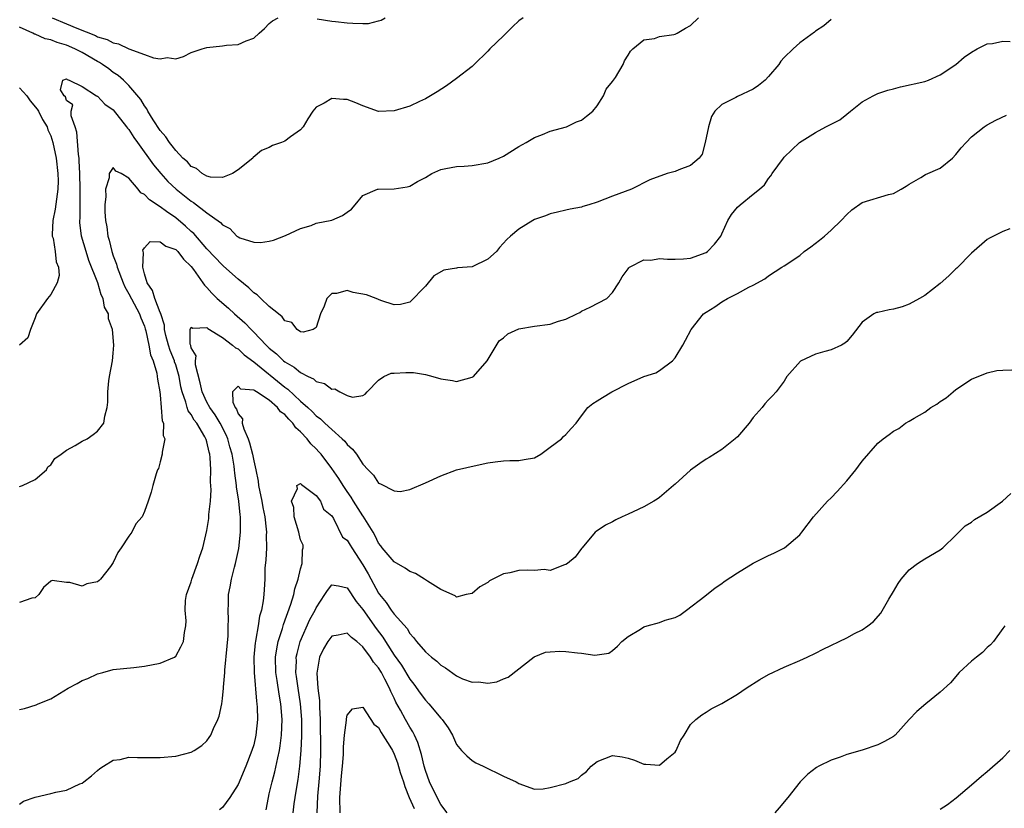
# Model space of a CAD drawing. Units: inches. Extents: x 2541000 to 2544000, y 1548000 to 1551000.
# Drawn here: x 2542171 to 2542297, y 1548526 to 1548627 of the extents above; entities that cross this region are included whole.
import ezdxf

# ---------------------------------------------------------------- set-up
doc = ezdxf.new("R2010")
doc.units = ezdxf.units.IN
doc.header["$MEASUREMENT"] = 0
doc.layers.add('LD25411548_2ft', color=42, linetype='Continuous')

msp = doc.modelspace()

# ---------------------------------------------------------------- linework, layer by layer
at = {"layer": 'LD25411548_2ft'}
for points, elevation in [([(2542235.55, 1548627), (2542235, 1548626.61), (2542234.17, 1548625.83), (2542233.35, 1548625), (2542233, 1548624.69), (2542231.26, 1548623), (2542231, 1548622.71), (2542229.26, 1548621), (2542229, 1548620.76), (2542227, 1548619.21), (2542225.73, 1548618.27), (2542224.52, 1548617.48), (2542223, 1548616.58), (2542222.26, 1548616.26), (2542221, 1548615.67), (2542219, 1548615.04), (2542217, 1548614.99), (2542215, 1548615.68), (2542214.08, 1548616.08), (2542213, 1548616.49), (2542212.5, 1548616.5), (2542211, 1548616.62), (2542210.05, 1548616.05), (2542209, 1548615.51), (2542208.56, 1548615), (2542207.95, 1548614.05), (2542207.32, 1548613), (2542207, 1548612.64), (2542205.73, 1548611.73), (2542205, 1548611.18), (2542204.57, 1548611), (2542203.41, 1548610.59), (2542203, 1548610.37), (2542202.02, 1548609.98), (2542200.93, 1548609.07), (2542200.87, 1548609), (2542199, 1548607.48), (2542198.28, 1548607), (2542197, 1548606.52), (2542195.45, 1548606.55), (2542195, 1548606.66), (2542194.39, 1548607), (2542193.65, 1548607.65), (2542193, 1548607.9), (2542192.5, 1548608.5), (2542191.91, 1548609), (2542191, 1548609.95), (2542190.57, 1548610.57), (2542190.2, 1548611), (2542189.74, 1548611.74), (2542189, 1548612.53), (2542188.1, 1548613.9), (2542187.44, 1548615), (2542187.3, 1548615.3), (2542187, 1548615.68), (2542186.53, 1548616.53), (2542185, 1548618.3), (2542184.3, 1548619), (2542183.61, 1548619.61), (2542183, 1548619.99), (2542182.43, 1548620.43), (2542181.63, 1548621), (2542181.25, 1548621.25), (2542181, 1548621.37), (2542179, 1548622.53), (2542178.08, 1548623), (2542177, 1548623.47), (2542175.82, 1548623.82), (2542175, 1548624.17), (2542174.29, 1548624.29), (2542173, 1548624.9), (2542172.89, 1548624.89), (2542172.71, 1548625), (2542171, 1548625.8)], 7704), ([(2542171, 1548566.89), (2542171.36, 1548567), (2542173, 1548567.78), (2542174.46, 1548569), (2542174.62, 1548569.38), (2542175, 1548569.67), (2542175.53, 1548570.47), (2542176.32, 1548571), (2542177, 1548571.54), (2542178.12, 1548572.12), (2542179, 1548572.67), (2542179.65, 1548573), (2542180.44, 1548573.56), (2542181, 1548573.98), (2542181.78, 1548575), (2542181.91, 1548575.91), (2542182.23, 1548577), (2542182.32, 1548577.68), (2542182.3, 1548579), (2542182.44, 1548580.44), (2542182.52, 1548581), (2542182.91, 1548583), (2542183, 1548583.99), (2542183.07, 1548585), (2542182.91, 1548587), (2542182.4, 1548588.4), (2542182.39, 1548589), (2542181.88, 1548589.88), (2542181.7, 1548591), (2542181.45, 1548591.45), (2542181.01, 1548593), (2542179.88, 1548595.88), (2542179.51, 1548597), (2542178.95, 1548599), (2542178.72, 1548600.72), (2542178.71, 1548601), (2542178.74, 1548601.26), (2542178.76, 1548604.76), (2542178.78, 1548605), (2542178.73, 1548607), (2542178.65, 1548608.65), (2542178.62, 1548609), (2542178.54, 1548609.46), (2542178.32, 1548612.32), (2542178.1, 1548613), (2542177.59, 1548614.41), (2542177.59, 1548615), (2542177.83, 1548615.83), (2542177, 1548616.39), (2542176.86, 1548616.86), (2542176.72, 1548617), (2542176.25, 1548617.75), (2542176.53, 1548619), (2542177, 1548619.15), (2542177.08, 1548619.08), (2542177.37, 1548619), (2542179, 1548618.17), (2542180.86, 1548617), (2542180.92, 1548616.92), (2542181, 1548616.93), (2542181.91, 1548615.91), (2542183, 1548615.17), (2542184.71, 1548613), (2542184.83, 1548612.83), (2542185, 1548612.65), (2542185.65, 1548611.65), (2542186.09, 1548611), (2542188.15, 1548608.15), (2542189.08, 1548607), (2542190, 1548606), (2542191.07, 1548605), (2542192.15, 1548604.15), (2542193, 1548603.47), (2542193.3, 1548603.3), (2542195, 1548601.98), (2542196.75, 1548600.75), (2542197, 1548600.42), (2542197.95, 1548599.95), (2542198.85, 1548599), (2542199, 1548598.89), (2542199.22, 1548598.78), (2542201, 1548598.21), (2542201.85, 1548598.15), (2542203, 1548598.33), (2542203.52, 1548598.48), (2542205.07, 1548599.07), (2542207, 1548599.96), (2542208.36, 1548600.36), (2542209, 1548600.63), (2542211, 1548601.04), (2542212.38, 1548601.62), (2542213, 1548602.05), (2542213.54, 1548602.46), (2542214.02, 1548603), (2542215, 1548604.19), (2542216.88, 1548605), (2542216.97, 1548605.03), (2542219, 1548605.05), (2542220.69, 1548605.31), (2542221, 1548605.4), (2542221.98, 1548605.98), (2542223, 1548606.52), (2542223.82, 1548607), (2542225, 1548607.52), (2542225.64, 1548607.64), (2542227, 1548607.92), (2542227.97, 1548607.97), (2542229, 1548608.05), (2542231, 1548608.39), (2542232.47, 1548609), (2542233, 1548609.26), (2542235, 1548610.5), (2542235.92, 1548611), (2542237, 1548611.64), (2542238.01, 1548612.01), (2542239, 1548612.44), (2542241.09, 1548613), (2542242.37, 1548613.63), (2542243, 1548613.88), (2542243.64, 1548614.36), (2542244.46, 1548615), (2542245, 1548615.7), (2542245.83, 1548617), (2542246.18, 1548617.82), (2542247, 1548618.82), (2542247.35, 1548619.35), (2542248.36, 1548621), (2542248.54, 1548621.46), (2542249, 1548622.18), (2542249.29, 1548622.71), (2542249.61, 1548623), (2542251, 1548624.15), (2542252.35, 1548624.35), (2542253, 1548624.59), (2542254.84, 1548624.84), (2542255, 1548624.88), (2542255.26, 1548625), (2542256.34, 1548625.66), (2542257, 1548626.02), (2542258.01, 1548627)], 7702), ([(2542275, 1548626.77), (2542274.05, 1548625.95), (2542273, 1548625.26), (2542272.87, 1548625.13), (2542271, 1548623.76), (2542270.12, 1548623), (2542269, 1548621.9), (2542268.57, 1548621.43), (2542268.3, 1548621), (2542267, 1548619.44), (2542266.57, 1548619), (2542265.71, 1548618.29), (2542265, 1548617.83), (2542263, 1548616.91), (2542262.79, 1548616.78), (2542261, 1548615.88), (2542260.11, 1548615), (2542259.67, 1548614.33), (2542259.27, 1548613), (2542258.86, 1548611), (2542258.49, 1548609.51), (2542258.09, 1548609), (2542257, 1548608.04), (2542255.5, 1548607.5), (2542255, 1548607.29), (2542254.01, 1548607), (2542251.78, 1548606.22), (2542249.43, 1548605), (2542247, 1548604.11), (2542245, 1548603.34), (2542243.97, 1548603), (2542243.2, 1548602.8), (2542243, 1548602.72), (2542241.54, 1548602.46), (2542241, 1548602.3), (2542239.93, 1548602.07), (2542239, 1548601.84), (2542238.39, 1548601.61), (2542237, 1548601.11), (2542236.79, 1548601), (2542235, 1548599.9), (2542233.9, 1548599), (2542233.45, 1548598.55), (2542232.49, 1548597.51), (2542232.12, 1548597), (2542231, 1548596.03), (2542229, 1548595.06), (2542227.1, 1548594.9), (2542227, 1548594.88), (2542225.36, 1548594.64), (2542224.1, 1548593.9), (2542223, 1548592.57), (2542221, 1548590.53), (2542219.8, 1548590.2), (2542219, 1548590.18), (2542217.28, 1548590.72), (2542217, 1548590.86), (2542216.68, 1548591), (2542215.44, 1548591.44), (2542213.76, 1548591.76), (2542213, 1548592.02), (2542211.62, 1548591.62), (2542211, 1548591.61), (2542210.36, 1548591), (2542210.02, 1548590.02), (2542209.54, 1548589), (2542209, 1548587.25), (2542208.63, 1548587), (2542207.34, 1548586.66), (2542207, 1548586.73), (2542206.59, 1548587), (2542205.89, 1548587.89), (2542205, 1548588.14), (2542204.65, 1548588.65), (2542204.17, 1548589), (2542203, 1548589.97), (2542201.9, 1548591), (2542201.46, 1548591.46), (2542201, 1548591.71), (2542200.36, 1548592.36), (2542199, 1548593.45), (2542197.15, 1548595.15), (2542197, 1548595.26), (2542195, 1548597.36), (2542193.31, 1548599.31), (2542193, 1548599.57), (2542192.26, 1548600.26), (2542191, 1548601.32), (2542189.84, 1548602.16), (2542189, 1548602.75), (2542187.63, 1548603.63), (2542187, 1548604.33), (2542186.52, 1548604.52), (2542186.19, 1548605), (2542185, 1548606.43), (2542184.02, 1548607), (2542183.33, 1548607.33), (2542183, 1548607.77), (2542182.49, 1548607), (2542182.46, 1548606.46), (2542182.02, 1548605), (2542182.05, 1548604.05), (2542181.92, 1548603), (2542181.9, 1548602.1), (2542181.99, 1548601), (2542182.16, 1548600.16), (2542182.29, 1548599), (2542182.46, 1548598.46), (2542182.81, 1548597), (2542183, 1548596.46), (2542183.4, 1548595.4), (2542183.48, 1548595), (2542184.25, 1548593), (2542184.47, 1548592.47), (2542185, 1548591.6), (2542186.37, 1548589), (2542186.52, 1548588.52), (2542187, 1548587.43), (2542187.1, 1548587.1), (2542187.18, 1548586.82), (2542187.58, 1548585), (2542187.77, 1548583.77), (2542188.11, 1548583), (2542188.58, 1548581.42), (2542188.63, 1548581), (2542188.65, 1548580.65), (2542188.96, 1548579), (2542189, 1548578.63), (2542189.15, 1548577), (2542189.28, 1548575.28), (2542189.42, 1548575), (2542189.41, 1548573.41), (2542189.59, 1548573), (2542189.26, 1548571.26), (2542189.28, 1548571), (2542189, 1548570.03), (2542188.8, 1548569.2), (2542188.69, 1548569), (2542188.49, 1548568.49), (2542188.08, 1548567), (2542187.87, 1548566.13), (2542187.49, 1548565), (2542187, 1548563.67), (2542186.71, 1548563), (2542185.91, 1548562.09), (2542185.39, 1548561), (2542185, 1548560.52), (2542184.02, 1548559), (2542183.59, 1548558.41), (2542183, 1548557.14), (2542182.63, 1548556.63), (2542181.35, 1548555), (2542181.18, 1548554.82), (2542181, 1548554.66), (2542179.62, 1548554.38), (2542179, 1548554.1), (2542177.43, 1548554.57), (2542177, 1548554.54), (2542175.18, 1548554.82), (2542175, 1548554.71), (2542174.07, 1548553.93), (2542173.48, 1548553), (2542173, 1548552.61), (2542172.55, 1548552.55), (2542171, 1548552.01)], 7700), ([(2542175.19, 1548627), (2542177, 1548626.21), (2542178.34, 1548625.66), (2542180.72, 1548624.72), (2542181, 1548624.57), (2542182.21, 1548624.21), (2542183, 1548623.79), (2542183.66, 1548623.66), (2542185, 1548623.02), (2542187, 1548622.3), (2542188.15, 1548621.85), (2542189, 1548621.73), (2542189.91, 1548621.91), (2542191, 1548621.74), (2542191.99, 1548622.01), (2542193, 1548622.52), (2542194.38, 1548623), (2542195, 1548623.19), (2542197, 1548623.41), (2542197.5, 1548623.5), (2542199, 1548623.57), (2542200.05, 1548624.05), (2542201, 1548624.38), (2542201.71, 1548625), (2542202.38, 1548625.62), (2542203, 1548626.25), (2542203.4, 1548626.6), (2542204.14, 1548627)], 7706), ([(2542209.15, 1548626.85), (2542211, 1548626.57), (2542211.47, 1548626.53), (2542213, 1548626.36), (2542213.7, 1548626.3), (2542215, 1548626.26), (2542215.72, 1548626.28), (2542217, 1548626.58), (2542217.32, 1548626.68), (2542217.86, 1548627)], 7706), ([(2542171, 1548538.26), (2542171.62, 1548538.38), (2542173.11, 1548538.89), (2542173.37, 1548539), (2542175, 1548539.64), (2542177.21, 1548541), (2542178.39, 1548541.61), (2542179, 1548541.98), (2542179.76, 1548542.24), (2542181, 1548542.86), (2542181.66, 1548543), (2542183, 1548543.4), (2542185.65, 1548543.65), (2542187, 1548543.82), (2542189, 1548544.21), (2542190.85, 1548545), (2542191, 1548545.1), (2542191.68, 1548546.32), (2542192.02, 1548547), (2542192.14, 1548548.14), (2542192.3, 1548549), (2542192.35, 1548549.65), (2542192.2, 1548551), (2542192.26, 1548552.26), (2542192.38, 1548553), (2542193, 1548554.64), (2542193.09, 1548555), (2542193.81, 1548557), (2542194.08, 1548557.92), (2542194.46, 1548559), (2542195, 1548561.21), (2542195.24, 1548562.76), (2542195.27, 1548563), (2542195.27, 1548563.27), (2542195.45, 1548565), (2542195.54, 1548566.46), (2542195.48, 1548567.48), (2542195.5, 1548569), (2542195.42, 1548570.58), (2542195.37, 1548571), (2542195.28, 1548571.28), (2542195, 1548572.6), (2542194.9, 1548572.9), (2542194.88, 1548573), (2542194.75, 1548573.25), (2542193.7, 1548575), (2542193.39, 1548575.39), (2542193, 1548576.1), (2542192.6, 1548576.6), (2542192.48, 1548577), (2542192.32, 1548577.68), (2542191.82, 1548579), (2542191.66, 1548579.66), (2542191.43, 1548581), (2542191, 1548582.46), (2542190.86, 1548582.86), (2542190.83, 1548583), (2542190.31, 1548584.31), (2542190.09, 1548585), (2542189.75, 1548586.25), (2542189.58, 1548587), (2542189.55, 1548587.55), (2542189.08, 1548589), (2542189.08, 1548589.08), (2542189, 1548589.2), (2542188.31, 1548591), (2542188.01, 1548592.01), (2542187.35, 1548593), (2542187, 1548594.17), (2542186.78, 1548595), (2542186.86, 1548596.86), (2542186.83, 1548597), (2542186.81, 1548597.19), (2542187, 1548597.47), (2542187.71, 1548598.29), (2542189, 1548598.27), (2542189.72, 1548597.72), (2542191, 1548597.26), (2542191.27, 1548597), (2542192.02, 1548596.02), (2542193, 1548595.09), (2542193.29, 1548594.71), (2542194.5, 1548593), (2542194.68, 1548592.68), (2542195, 1548592.4), (2542195.65, 1548591.65), (2542196.33, 1548591), (2542197.75, 1548589.75), (2542198.56, 1548589), (2542199.87, 1548587.87), (2542200.66, 1548587), (2542201, 1548586.68), (2542202.6, 1548585), (2542203, 1548584.63), (2542203.91, 1548583.91), (2542204.81, 1548583), (2542205, 1548582.85), (2542206.19, 1548582.19), (2542207, 1548581.5), (2542207.97, 1548581), (2542208.67, 1548580.67), (2542209, 1548580.36), (2542210.08, 1548580.08), (2542211, 1548579.37), (2542211.38, 1548579.38), (2542212.04, 1548579), (2542213, 1548578.56), (2542213.65, 1548578.35), (2542215, 1548578.55), (2542215.29, 1548578.71), (2542215.53, 1548579), (2542217, 1548580.53), (2542217.67, 1548581), (2542218.6, 1548581.4), (2542219, 1548581.4), (2542220.51, 1548581.49), (2542221.48, 1548581.48), (2542223, 1548581.25), (2542223.94, 1548581), (2542225, 1548580.68), (2542226.46, 1548580.46), (2542227, 1548580.34), (2542229, 1548580.88), (2542229.16, 1548581), (2542230.93, 1548583), (2542232.46, 1548585.54), (2542233, 1548585.95), (2542233.55, 1548586.45), (2542235, 1548587.09), (2542237, 1548587.44), (2542239, 1548587.69), (2542240.07, 1548588.07), (2542241, 1548588.34), (2542242.41, 1548589), (2542242.79, 1548589.21), (2542243, 1548589.35), (2542244.12, 1548589.88), (2542246.27, 1548591), (2542247, 1548591.74), (2542247.8, 1548593), (2542248.22, 1548593.78), (2542249, 1548594.8), (2542249.07, 1548594.93), (2542249.17, 1548595), (2542251, 1548595.93), (2542251.91, 1548595.92), (2542253, 1548596.13), (2542254.02, 1548596.02), (2542255, 1548596.03), (2542256.09, 1548596.09), (2542257, 1548596.17), (2542259, 1548596.89), (2542259.16, 1548597), (2542260.04, 1548597.96), (2542260.87, 1548599), (2542261, 1548599.27), (2542261.75, 1548601), (2542262.24, 1548601.76), (2542263, 1548602.69), (2542263.33, 1548603), (2542265, 1548604.38), (2542265.82, 1548605), (2542266.45, 1548605.55), (2542267, 1548606.38), (2542267.29, 1548606.71), (2542267.45, 1548607), (2542268.89, 1548609), (2542269, 1548609.12), (2542270.94, 1548611), (2542273, 1548612.27), (2542274.34, 1548613), (2542276.1, 1548613.9), (2542277, 1548614.63), (2542277.5, 1548615), (2542279, 1548616.22), (2542280.39, 1548617), (2542280.8, 1548617.2), (2542281, 1548617.26), (2542282.29, 1548617.71), (2542283, 1548617.9), (2542283.88, 1548618.12), (2542287, 1548618.82), (2542287.47, 1548619), (2542289, 1548619.69), (2542291, 1548621), (2542292.04, 1548621.96), (2542293, 1548622.59), (2542293.71, 1548623), (2542295, 1548623.65), (2542295.7, 1548623.7), (2542297, 1548623.98), (2542297.95, 1548623.95)], 7698), ([(2542171, 1548618.02), (2542171.91, 1548617), (2542172.35, 1548616.35), (2542173.25, 1548615.25), (2542173.42, 1548615), (2542173.95, 1548613.95), (2542174.51, 1548613), (2542174.63, 1548612.63), (2542175, 1548611.83), (2542175.27, 1548611), (2542175.69, 1548609), (2542175.91, 1548607), (2542175.93, 1548606.07), (2542175.91, 1548605), (2542175.71, 1548603.71), (2542175.56, 1548602.44), (2542175.25, 1548601), (2542175.18, 1548599.18), (2542175.19, 1548599), (2542175.28, 1548598.72), (2542175.57, 1548597), (2542175.69, 1548595.69), (2542175.98, 1548595), (2542176.07, 1548593.93), (2542175.8, 1548593), (2542175, 1548591.48), (2542174.59, 1548591), (2542173.15, 1548589), (2542173, 1548588.49), (2542172.39, 1548587), (2542172.06, 1548585.94), (2542171, 1548584.99)], 7704), ([(2542171, 1548526.12), (2542171.5, 1548526.5), (2542173, 1548527.04), (2542175, 1548527.48), (2542175.65, 1548527.66), (2542177, 1548527.92), (2542178.72, 1548528.72), (2542179, 1548528.83), (2542179.24, 1548529), (2542180.22, 1548529.78), (2542181, 1548530.46), (2542181.3, 1548530.7), (2542181.75, 1548531), (2542183, 1548531.78), (2542183.87, 1548531.87), (2542185, 1548532.14), (2542186.1, 1548532.1), (2542187, 1548532.11), (2542189, 1548532.12), (2542191, 1548532.28), (2542193, 1548532.78), (2542193.37, 1548533), (2542194.34, 1548533.66), (2542195, 1548534.27), (2542195.31, 1548534.69), (2542195.49, 1548535), (2542195.84, 1548535.84), (2542196.4, 1548537), (2542196.58, 1548537.42), (2542196.9, 1548539), (2542197, 1548539.68), (2542197.14, 1548541), (2542197.13, 1548541.13), (2542197.3, 1548543), (2542197.31, 1548543.31), (2542197.6, 1548546.4), (2542197.71, 1548547.71), (2542197.74, 1548549), (2542197.77, 1548549.77), (2542197.71, 1548551), (2542197.76, 1548551.76), (2542197.79, 1548553), (2542197.99, 1548554.01), (2542198.14, 1548555), (2542198.52, 1548556.52), (2542198.65, 1548557), (2542199.09, 1548558.91), (2542199.32, 1548561), (2542199.32, 1548562.68), (2542199.3, 1548563), (2542199.25, 1548563.25), (2542199.08, 1548565), (2542198.81, 1548566.81), (2542198.81, 1548567), (2542198.58, 1548568.58), (2542198.56, 1548569), (2542198.5, 1548569.5), (2542198.24, 1548571), (2542197.94, 1548571.94), (2542197.68, 1548573), (2542197.48, 1548573.48), (2542196.7, 1548575), (2542196.06, 1548576.06), (2542195.39, 1548577), (2542195, 1548577.71), (2542194.38, 1548579), (2542194.15, 1548580.15), (2542193.54, 1548582.46), (2542193.53, 1548583), (2542193.64, 1548583.64), (2542193, 1548584.65), (2542192.94, 1548584.94), (2542192.87, 1548585.13), (2542192.86, 1548587), (2542193, 1548587.33), (2542193.18, 1548587.18), (2542195, 1548587.26), (2542195.14, 1548587.14), (2542197, 1548586), (2542198.29, 1548585), (2542198.65, 1548584.65), (2542199, 1548584.52), (2542199.78, 1548583.78), (2542201, 1548582.86), (2542205, 1548579.62), (2542205.37, 1548579.37), (2542207, 1548577.82), (2542207.93, 1548577), (2542208.48, 1548576.48), (2542209, 1548575.93), (2542209.55, 1548575.55), (2542210.1, 1548575), (2542211, 1548574.18), (2542212.34, 1548573), (2542212.68, 1548572.68), (2542213, 1548572.26), (2542213.68, 1548571.68), (2542214.19, 1548571), (2542215, 1548569.75), (2542215.69, 1548569), (2542216.34, 1548568.34), (2542217, 1548567.31), (2542217.23, 1548567.23), (2542219, 1548566.3), (2542219.77, 1548566.23), (2542221, 1548566.5), (2542223, 1548567.33), (2542225, 1548568.24), (2542227, 1548569.03), (2542229.63, 1548569.63), (2542231, 1548569.89), (2542231.96, 1548570.04), (2542233, 1548570.15), (2542233.81, 1548570.19), (2542235, 1548570.21), (2542235.68, 1548570.32), (2542237, 1548570.57), (2542237.81, 1548571), (2542239, 1548571.92), (2542240.44, 1548573), (2542240.7, 1548573.3), (2542241, 1548573.56), (2542241.67, 1548574.33), (2542242.31, 1548575), (2542243, 1548575.94), (2542243.82, 1548577), (2542244.46, 1548577.54), (2542245, 1548577.84), (2542245.69, 1548578.31), (2542246.88, 1548579), (2542249, 1548580.09), (2542251, 1548580.97), (2542252.53, 1548581.47), (2542253, 1548581.74), (2542254.67, 1548583), (2542255, 1548583.36), (2542256, 1548585), (2542256.36, 1548585.64), (2542257.06, 1548587), (2542258.66, 1548589), (2542259, 1548589.24), (2542260.09, 1548589.91), (2542261, 1548590.57), (2542261.74, 1548591), (2542263, 1548591.64), (2542264.45, 1548592.45), (2542265, 1548592.7), (2542266.51, 1548593.49), (2542267, 1548593.9), (2542268.69, 1548595), (2542269, 1548595.18), (2542271, 1548596.52), (2542271.57, 1548597), (2542272.39, 1548597.61), (2542273.52, 1548598.48), (2542274.14, 1548599), (2542275, 1548599.74), (2542276.28, 1548601), (2542277, 1548601.77), (2542277.66, 1548602.34), (2542279, 1548603.32), (2542282.34, 1548604.34), (2542283, 1548604.44), (2542284, 1548605), (2542284.61, 1548605.39), (2542285, 1548605.67), (2542286.51, 1548606.51), (2542287.12, 1548606.88), (2542289, 1548607.72), (2542290.54, 1548609), (2542291, 1548609.45), (2542291.69, 1548610.31), (2542292.31, 1548611), (2542293, 1548611.72), (2542294.6, 1548613), (2542295, 1548613.27), (2542296.13, 1548613.87), (2542297.48, 1548614.52)], 7696), ([(2542297.93, 1548599.93), (2542297, 1548599.56), (2542295.8, 1548599), (2542295.29, 1548598.71), (2542295, 1548598.57), (2542293, 1548596.82), (2542291.11, 1548594.89), (2542291, 1548594.8), (2542290.1, 1548593.9), (2542289, 1548592.93), (2542287, 1548591.39), (2542286.34, 1548591), (2542285, 1548590.25), (2542284.09, 1548589.91), (2542283, 1548589.61), (2542282.45, 1548589.55), (2542281, 1548589.21), (2542280.82, 1548589.18), (2542280.5, 1548589), (2542279, 1548587.93), (2542277.72, 1548586.28), (2542277, 1548585.48), (2542276.75, 1548585.25), (2542276.32, 1548585), (2542275, 1548584.42), (2542274.18, 1548584.18), (2542273, 1548583.86), (2542271.06, 1548582.94), (2542269.34, 1548581), (2542269, 1548580.38), (2542267.95, 1548579), (2542267.51, 1548578.49), (2542267, 1548578), (2542266.53, 1548577.47), (2542266.18, 1548577), (2542265, 1548575.72), (2542264.5, 1548575), (2542263, 1548573.26), (2542262.71, 1548573), (2542261, 1548571.64), (2542259.39, 1548570.61), (2542259, 1548570.38), (2542258.17, 1548569.83), (2542257, 1548568.98), (2542255, 1548567.19), (2542254.81, 1548567), (2542253, 1548565.47), (2542252.73, 1548565.27), (2542252.3, 1548565), (2542251, 1548564.25), (2542249.62, 1548563.62), (2542249, 1548563.32), (2542248.22, 1548563), (2542247.41, 1548562.59), (2542247, 1548562.35), (2542246.1, 1548561.9), (2542244.88, 1548561.12), (2542244.77, 1548561), (2542243.1, 1548559), (2542243, 1548558.9), (2542242.18, 1548557.82), (2542241.2, 1548557), (2542241, 1548556.87), (2542240.84, 1548556.84), (2542239, 1548556.1), (2542238.21, 1548556.21), (2542237, 1548556.1), (2542236.13, 1548556.13), (2542235, 1548556.11), (2542233.81, 1548555.81), (2542233, 1548555.66), (2542231.64, 1548555), (2542231.24, 1548554.76), (2542231, 1548554.55), (2542229.98, 1548554.02), (2542229, 1548553.15), (2542228.24, 1548553), (2542227, 1548552.68), (2542226.84, 1548552.84), (2542225, 1548553.65), (2542223.29, 1548554.71), (2542222.87, 1548555), (2542221.72, 1548555.72), (2542221, 1548555.96), (2542220.42, 1548556.42), (2542219, 1548557.19), (2542217.48, 1548559), (2542217.28, 1548559.28), (2542217, 1548559.61), (2542216.55, 1548560.55), (2542216.29, 1548561), (2542215.05, 1548563.05), (2542215, 1548563.11), (2542213.81, 1548565), (2542213.51, 1548565.51), (2542213, 1548566.22), (2542212.47, 1548567), (2542211.92, 1548567.92), (2542211, 1548569.2), (2542209.63, 1548571), (2542209.34, 1548571.34), (2542209, 1548571.69), (2542208.34, 1548572.34), (2542207.85, 1548573), (2542207, 1548573.9), (2542206.4, 1548574.4), (2542206.02, 1548575), (2542205.51, 1548575.51), (2542205, 1548576.12), (2542204.45, 1548576.45), (2542204.07, 1548577), (2542203, 1548577.93), (2542201.38, 1548579), (2542201.13, 1548579.13), (2542201, 1548579.25), (2542199.37, 1548579.37), (2542199, 1548579.76), (2542198.3, 1548579), (2542198.31, 1548577.69), (2542198.64, 1548577), (2542198.8, 1548576.8), (2542199, 1548576.18), (2542199.57, 1548575.57), (2542199.53, 1548575), (2542199.73, 1548574.27), (2542200.3, 1548573), (2542200.48, 1548572.48), (2542200.85, 1548571), (2542201, 1548570.18), (2542201.26, 1548569), (2542201.56, 1548567.56), (2542201.63, 1548567), (2542202.05, 1548565), (2542202.19, 1548564.19), (2542202.43, 1548563), (2542202.61, 1548561.39), (2542202.63, 1548561), (2542202.61, 1548560.61), (2542202.62, 1548559), (2542202.56, 1548557.44), (2542202.44, 1548556.44), (2542202.41, 1548555), (2542202.34, 1548553.66), (2542202.29, 1548553), (2542202.21, 1548552.21), (2542202, 1548551), (2542201.76, 1548550.24), (2542201.58, 1548549), (2542201.28, 1548547.28), (2542201.21, 1548547), (2542201.18, 1548546.82), (2542201.02, 1548545), (2542201.04, 1548543), (2542201.35, 1548539.35), (2542201.41, 1548539), (2542201.44, 1548538.56), (2542201.48, 1548537), (2542201.29, 1548535), (2542201, 1548533.73), (2542200.78, 1548533), (2542199.99, 1548531), (2542199, 1548528.63), (2542197.96, 1548527), (2542197, 1548525.71), (2542196.6, 1548525.4)], 7694), ([(2542202.61, 1548525.39), (2542202.88, 1548527), (2542203, 1548527.44), (2542203.35, 1548529), (2542203.71, 1548530.29), (2542204.08, 1548532.08), (2542204.3, 1548533), (2542204.41, 1548533.59), (2542204.58, 1548535), (2542204.66, 1548537), (2542204.49, 1548539), (2542204.25, 1548540.25), (2542204.01, 1548541.99), (2542203.85, 1548543), (2542203.81, 1548545), (2542203.95, 1548546.05), (2542204.15, 1548547), (2542204.68, 1548548.68), (2542204.81, 1548549.19), (2542205.78, 1548551.78), (2542206.15, 1548553), (2542206.26, 1548553.74), (2542206.71, 1548555), (2542207, 1548556.3), (2542207.2, 1548557), (2542207.24, 1548558.76), (2542207.36, 1548559), (2542207.34, 1548559.34), (2542207, 1548560.02), (2542206.81, 1548560.81), (2542206.78, 1548561), (2542206.19, 1548563), (2542206.16, 1548564.16), (2542205.85, 1548565), (2542206.62, 1548566.62), (2542206.54, 1548567), (2542207, 1548567.27), (2542207.11, 1548567.11), (2542207.28, 1548567), (2542209, 1548565.74), (2542209.58, 1548565), (2542209.96, 1548563.96), (2542211, 1548563.13), (2542211.22, 1548562.78), (2542212.39, 1548560.39), (2542213, 1548560.01), (2542213.35, 1548559.35), (2542213.56, 1548559), (2542215, 1548556.84), (2542215.68, 1548555.68), (2542217, 1548553.18), (2542217.13, 1548553), (2542217.99, 1548551.99), (2542218.63, 1548551), (2542219, 1548550.51), (2542220.66, 1548548.66), (2542221, 1548548.02), (2542221.5, 1548547.5), (2542221.86, 1548547), (2542223, 1548545.65), (2542223.77, 1548545), (2542224.48, 1548544.48), (2542225, 1548543.95), (2542225.6, 1548543.6), (2542227, 1548542.57), (2542227.78, 1548542.22), (2542229, 1548541.78), (2542229.82, 1548541.82), (2542231, 1548541.66), (2542232.18, 1548541.82), (2542233, 1548542.19), (2542233.6, 1548542.4), (2542236.96, 1548545.04), (2542238.39, 1548545.61), (2542239, 1548545.67), (2542240.25, 1548545.75), (2542241, 1548545.69), (2542242.48, 1548545.52), (2542243, 1548545.5), (2542244.74, 1548545.26), (2542245, 1548545.3), (2542246.5, 1548545.5), (2542247, 1548545.82), (2542247.61, 1548546.39), (2542248.2, 1548547), (2542249, 1548547.62), (2542250.57, 1548548.57), (2542251, 1548548.86), (2542251.43, 1548549), (2542253, 1548549.43), (2542253.72, 1548549.72), (2542255, 1548550.09), (2542255.61, 1548550.39), (2542256.49, 1548551), (2542258.8, 1548552.8), (2542260.13, 1548553.87), (2542261, 1548554.44), (2542261.31, 1548554.69), (2542263, 1548555.82), (2542265, 1548557.05), (2542267, 1548558.03), (2542267.68, 1548558.32), (2542269.02, 1548559), (2542271, 1548560.67), (2542271.27, 1548561), (2542272.76, 1548563), (2542274.52, 1548565), (2542275, 1548565.44), (2542275.78, 1548566.22), (2542277, 1548567.61), (2542278.19, 1548569), (2542278.52, 1548569.48), (2542279, 1548570.11), (2542281, 1548572.42), (2542281.66, 1548573), (2542282.46, 1548573.54), (2542283, 1548573.97), (2542283.67, 1548574.33), (2542284.55, 1548575), (2542285, 1548575.25), (2542285.63, 1548575.63), (2542287, 1548576.41), (2542287.8, 1548577), (2542288.55, 1548577.45), (2542289, 1548577.79), (2542289.75, 1548578.25), (2542290.66, 1548579), (2542291, 1548579.31), (2542293, 1548580.63), (2542295, 1548581.46), (2542296.24, 1548581.76), (2542297, 1548581.8), (2542298.18, 1548581.82)], 7692), ([(2542206.06, 1548525), (2542206.19, 1548526.19), (2542206.3, 1548527), (2542206.55, 1548528.55), (2542206.69, 1548529.31), (2542206.92, 1548531), (2542207.08, 1548533), (2542207.15, 1548534.85), (2542207.15, 1548537), (2542206.99, 1548539), (2542206.68, 1548541), (2542206.49, 1548542.49), (2542206.41, 1548543), (2542206.47, 1548544.47), (2542206.46, 1548545), (2542206.55, 1548545.45), (2542206.95, 1548547), (2542208.2, 1548549.8), (2542208.86, 1548551), (2542209, 1548551.32), (2542210.12, 1548553), (2542210.45, 1548553.55), (2542211, 1548554.24), (2542211.86, 1548554.14), (2542213, 1548553.88), (2542214.13, 1548552.13), (2542215, 1548551.09), (2542216.68, 1548548.68), (2542217.56, 1548547.56), (2542217.9, 1548547), (2542219, 1548545.26), (2542219.94, 1548543.94), (2542221, 1548542.16), (2542221.53, 1548541.53), (2542222.35, 1548540.35), (2542223, 1548539.46), (2542223.44, 1548539), (2542225, 1548537.14), (2542225.15, 1548537), (2542225.91, 1548535.91), (2542226.47, 1548535), (2542227, 1548533.78), (2542227.65, 1548533), (2542228.31, 1548532.31), (2542229, 1548531.73), (2542229.45, 1548531.45), (2542230.39, 1548531), (2542233, 1548529.71), (2542234.64, 1548529), (2542234.87, 1548528.87), (2542235, 1548528.78), (2542237, 1548528.07), (2542238.09, 1548528.09), (2542239, 1548528.26), (2542241, 1548528.79), (2542241.48, 1548529), (2542242.57, 1548529.43), (2542243, 1548529.83), (2542243.67, 1548530.33), (2542244.24, 1548531), (2542245, 1548531.6), (2542247, 1548532.39), (2542248.21, 1548532.21), (2542249, 1548532.05), (2542249.79, 1548531.79), (2542251, 1548531.24), (2542251.27, 1548531.27), (2542253, 1548531.15), (2542253.93, 1548531.93), (2542255, 1548532.78), (2542255.16, 1548533), (2542255.72, 1548534.28), (2542256.15, 1548535), (2542257, 1548536.35), (2542257.67, 1548537), (2542258.42, 1548537.58), (2542259, 1548537.92), (2542259.65, 1548538.35), (2542261, 1548539.05), (2542263, 1548540.24), (2542264.11, 1548541), (2542265.87, 1548542.13), (2542267, 1548542.77), (2542269, 1548543.71), (2542271, 1548544.57), (2542271.94, 1548545), (2542273, 1548545.51), (2542273.98, 1548546.02), (2542277, 1548547.45), (2542278, 1548548), (2542279, 1548548.51), (2542279.71, 1548549), (2542280.44, 1548549.56), (2542281.38, 1548550.62), (2542282.42, 1548552.42), (2542283, 1548553.39), (2542283.58, 1548554.42), (2542283.97, 1548555), (2542285, 1548556.2), (2542286.08, 1548557), (2542287, 1548557.61), (2542289, 1548558.77), (2542289.32, 1548559), (2542291, 1548560.61), (2542292.17, 1548561.83), (2542293, 1548562.32), (2542293.36, 1548562.64), (2542295, 1548563.58), (2542296.98, 1548565), (2542298.02, 1548565.98)], 7690), ([(2542297.28, 1548549), (2542297, 1548548.64), (2542295.83, 1548547), (2542295.44, 1548546.56), (2542295, 1548546.21), (2542294.4, 1548545.6), (2542293.62, 1548545), (2542293, 1548544.47), (2542291.41, 1548543), (2542290.29, 1548541.71), (2542289, 1548540.48), (2542287.16, 1548539), (2542286, 1548538), (2542285.02, 1548537), (2542283.21, 1548535), (2542283.1, 1548534.9), (2542283, 1548534.82), (2542281.85, 1548534.15), (2542281, 1548533.74), (2542279, 1548533.05), (2542277, 1548532.48), (2542276.17, 1548532.17), (2542275, 1548531.79), (2542273.41, 1548531), (2542273.15, 1548530.85), (2542272.01, 1548529.99), (2542271.03, 1548529), (2542269.47, 1548527), (2542268.35, 1548525.65), (2542267.77, 1548525)], 7688), ([(2542225.8, 1548525), (2542225, 1548526.09), (2542224.51, 1548527), (2542223.53, 1548529), (2542223, 1548530.45), (2542222.84, 1548531), (2542222.49, 1548532.49), (2542222.03, 1548534.03), (2542221.59, 1548535), (2542221.4, 1548535.4), (2542221, 1548536.02), (2542220.44, 1548537), (2542219.81, 1548538.19), (2542219.23, 1548539.23), (2542219, 1548539.73), (2542218.57, 1548540.57), (2542218.42, 1548541), (2542217.82, 1548542.18), (2542217.37, 1548543), (2542217, 1548543.6), (2542216.35, 1548544.35), (2542215.96, 1548545), (2542215, 1548546.33), (2542214.2, 1548547), (2542213.52, 1548547.52), (2542213, 1548548.07), (2542211.81, 1548547.81), (2542211, 1548547.68), (2542210.48, 1548547), (2542209.93, 1548546.07), (2542209.42, 1548545), (2542209.08, 1548542.92), (2542209.24, 1548541), (2542209.44, 1548539.44), (2542209.44, 1548538.56), (2542209.52, 1548537), (2542209.56, 1548533), (2542209.52, 1548531), (2542209.36, 1548529), (2542209.17, 1548527.17), (2542209.1, 1548525)], 7688), ([(2542212.07, 1548525), (2542212.03, 1548527), (2542212.24, 1548529.76), (2542212.37, 1548531), (2542212.49, 1548532.49), (2542212.5, 1548533.5), (2542212.64, 1548535), (2542212.9, 1548536.9), (2542212.91, 1548537.09), (2542213, 1548537.53), (2542213.65, 1548538.35), (2542215, 1548538.55), (2542216.38, 1548536.38), (2542217, 1548535.96), (2542217.33, 1548535.33), (2542217.56, 1548535), (2542218.45, 1548533.55), (2542218.77, 1548533), (2542219, 1548532.56), (2542219.42, 1548531.42), (2542219.79, 1548530.21), (2542220.18, 1548529), (2542220.39, 1548528.39), (2542220.94, 1548527), (2542221.57, 1548525.57)], 7686), ([(2542289, 1548525.49), (2542289.9, 1548526.1), (2542291.04, 1548526.96), (2542293, 1548528.59), (2542294.28, 1548529.72), (2542295, 1548530.3), (2542297, 1548532.06), (2542297.89, 1548533)], 7686)]:
    msp.add_lwpolyline(points, dxfattribs=dict(at, elevation=elevation))

doc.saveas('drawing.dxf')
